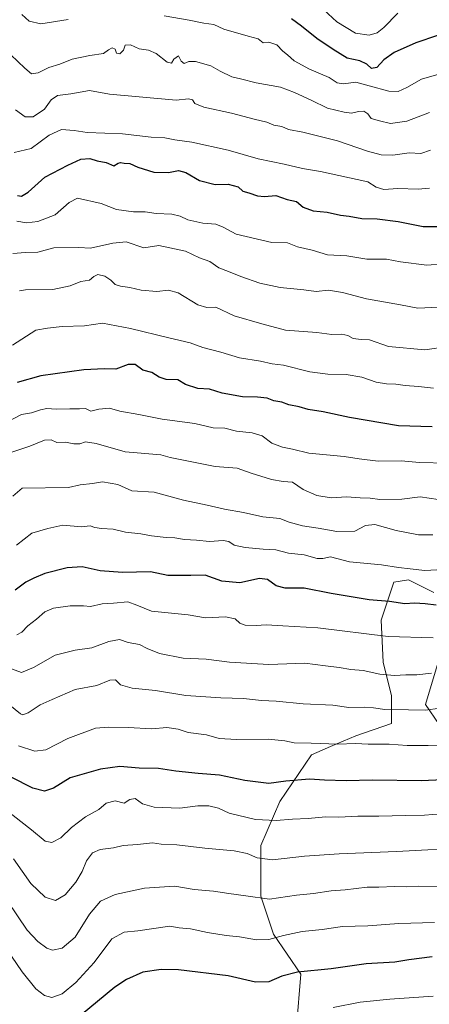
# Model space of a CAD drawing. Units: metres. Extents: x 648383 to 651845, y 4730026 to 4732413.
# Drawn here: x 649088 to 649255, y 4730825 to 4731225 of the extents above; entities that cross this region are included whole.
import ezdxf

# ---------------------------------------------------------------- set-up
doc = ezdxf.new("R2010")
doc.units = ezdxf.units.M
doc.header["$MEASUREMENT"] = 0
for name, color, linetype, lineweight in [('Arbolado forestal CxS', 92, 'Continuous', 0), ('Curva de nivel maestra', 30, 'Continuous', 30), ('Curva de nivel normal', 30, 'Continuous', 0)]:
    doc.layers.add(name, color=color, linetype=linetype, lineweight=lineweight)

msp = doc.modelspace()

# ---------------------------------------------------------------- linework, layer by layer
at = {"layer": 'Arbolado forestal CxS', "color": 92, "linetype": 'Continuous', "lineweight": 0}
for points in [[(649256.4933, 4730992.1771, 722.3966), (649246.2203, 4730997.3139, 721.0183), (649240.2275, 4730996.4581, 721.4486), (649235.0899, 4730981.0473, 726.95), (649235.9457, 4730963.9245, 732.799), (649239.3703, 4730950.2267, 737.2282), (649239.3703, 4730939.0969, 741.2402), (649224.8149, 4730933.9601, 743.1503), (649214.5409, 4730929.6793, 744.6801), (649206.8357, 4730926.2555, 745.8846), (649193.9933, 4730907.4209, 751.5879), (649186.2879, 4730889.4421, 757.7936), (649186.2875, 4730868.8945, 763.9247), (649191.4233, 4730853.4837, 768.6978), (649202.5531, 4730837.2179, 774.7097), (649200.8405, 4730815.8143, 780.9731)], [(649262.4811, 4730726.7765, 818.6486), (649246.2151, 4730734.4815, 813.6719), (649238.5091, 4730740.4743, 810.4214), (649233.3735, 4730752.4601, 805.5406), (649232.5167, 4730768.7269, 799.1697), (649225.6681, 4730787.5617, 792.0299), (649212.8263, 4730797.8355, 787.349), (649200.8405, 4730815.8143, 780.9731), (649202.5531, 4730837.2179, 774.7097), (649191.4233, 4730853.4837, 768.6978), (649186.2875, 4730868.8945, 763.9247), (649186.2879, 4730889.4421, 757.7936), (649193.9933, 4730907.4209, 751.5879), (649206.8357, 4730926.2555, 745.8846), (649214.5409, 4730929.6793, 744.6801), (649224.8149, 4730933.9601, 743.1503), (649239.3703, 4730939.0969, 741.2402), (649239.3703, 4730950.2267, 737.2282), (649235.9457, 4730963.9245, 732.799), (649235.0899, 4730981.0473, 726.95), (649240.2275, 4730996.4581, 721.4486), (649246.2203, 4730997.3139, 721.0183), (649256.4933, 4730992.1771, 722.3966)], [(649256.4933, 4730992.1771, 722.3966), (649246.2203, 4730997.3139, 721.0183), (649240.2275, 4730996.4581, 721.4486), (649235.0899, 4730981.0473, 726.95), (649235.9457, 4730963.9245, 732.799), (649239.3703, 4730950.2267, 737.2282), (649239.3703, 4730939.0969, 741.2402), (649224.8149, 4730933.9601, 743.1503), (649214.5409, 4730929.6793, 744.6801), (649206.8357, 4730926.2555, 745.8846), (649193.9933, 4730907.4209, 751.5879), (649186.2879, 4730889.4421, 757.7936), (649186.2875, 4730868.8945, 763.9247), (649191.4233, 4730853.4837, 768.6978), (649202.5531, 4730837.2179, 774.7097), (649200.8405, 4730815.8143, 780.9731), (649212.8263, 4730797.8355, 787.349), (649225.6681, 4730787.5617, 792.0299)], [(649256.4933, 4730992.1771, 722.3966), (649246.2203, 4730997.3139, 721.0183), (649240.2275, 4730996.4581, 721.4486), (649235.0899, 4730981.0473, 726.95), (649235.9457, 4730963.9245, 732.799), (649239.3703, 4730950.2267, 737.2282), (649239.3703, 4730939.0969, 741.2402), (649224.8149, 4730933.9601, 743.1503), (649214.5409, 4730929.6793, 744.6801), (649206.8357, 4730926.2555, 745.8846), (649193.9933, 4730907.4209, 751.5879), (649186.2879, 4730889.4421, 757.7936), (649186.2875, 4730868.8945, 763.9247), (649191.4233, 4730853.4837, 768.6978), (649202.5531, 4730837.2179, 774.7097), (649200.8405, 4730815.8143, 780.9731), (649212.8263, 4730797.8355, 787.349), (649225.6681, 4730787.5617, 792.0299)], [(649264.1983, 4730930.5351, 743.9382), (649253.0685, 4730946.8019, 738.196), (649258.2059, 4730963.9243, 732.6326)], [(649258.2059, 4730963.9243, 732.6326), (649253.0685, 4730946.8019, 738.196), (649264.1983, 4730930.5351, 743.9382)], [(649264.1983, 4730930.5351, 743.9382), (649253.0685, 4730946.8019, 738.196), (649258.2059, 4730963.9243, 732.6326)], [(649264.1983, 4730930.5351, 743.9382), (649253.0685, 4730946.8019, 738.196), (649258.2059, 4730963.9243, 732.6326)]]:
    msp.add_polyline3d(points, dxfattribs=at)
at = {"layer": 'Curva de nivel maestra', "color": 30, "linetype": 'Continuous', "lineweight": 30, "flags": 128}
for points, elevation in [([(649257.96, 4731218.3401), (649249.21, 4731215.4001), (649240.38, 4731211.5001), (649236.29, 4731208.5501), (649233.38, 4731205.4201), (649231.2, 4731204.9401), (649229.27, 4731206.7601), (649226.54, 4731208.0701), (649221.3, 4731209.1501), (649215.66, 4731212.7601), (649209.1, 4731217.1201), (649202.81, 4731222.1501), (649198.82, 4731225.1801)], 650), ([(649087.51, 4731153.4201), (649089.19, 4731153.1801), (649091.88, 4731154.8501), (649098.59, 4731160.9301), (649107.96, 4731165.6901), (649113.2, 4731168.1801), (649116.92, 4731168.5101), (649119.88, 4731167.5201), (649123.51, 4731166.8201), (649126.72, 4731165.5001), (649128.35, 4731166.5201), (649129.43, 4731166.8801), (649130.84, 4731166.5001), (649133.13, 4731166.4501), (649136.33, 4731164.9201), (649142.89, 4731162.9401), (649148.86, 4731162.8201), (649152.86, 4731163.5201), (649155.88, 4731162.7801), (649161.41, 4731159.5001), (649167.73, 4731157.9601), (649173.06, 4731158.0201), (649177.05, 4731157.0201), (649178.94, 4731155.2401), (649181.47, 4731154.5101), (649184.97, 4731153.2701), (649187.76, 4731153.0201), (649192.34, 4731153.4001), (649197.05, 4731151.8001), (649200.85, 4731150.9801), (649203.51, 4731148.6301), (649207.51, 4731147.2401), (649213.18, 4731146.6101), (649218.61, 4731145.5101), (649222.22, 4731145.0801), (649227.27, 4731144.0301), (649233.56, 4731143.9301), (649242.05, 4731142.8601), (649252.16, 4731140.8401), (649259.65, 4731140.9001)], 675), ([(649255.82, 4731059.4701), (649242.12, 4731059.9601), (649222.24, 4731063.2401), (649211.65, 4731065.5701), (649205.55, 4731066.5401), (649201.85, 4731067.6601), (649197.68, 4731068.4001), (649194.85, 4731069.5201), (649191.52, 4731070.0101), (649188.86, 4731071.1101), (649184.92, 4731071.6101), (649178.84, 4731071.6601), (649170.57, 4731073.2301), (649165.49, 4731074.8201), (649160.78, 4731075.1101), (649155.76, 4731076.7501), (649152.59, 4731078.5301), (649147.88, 4731078.7401), (649145.04, 4731079.6201), (649142.12, 4731081.5301), (649138.46, 4731082.5401), (649135.38, 4731084.7801), (649132.52, 4731084.7501), (649127.52, 4731082.8501), (649122.86, 4731083.1001), (649114.42, 4731082.6801), (649097.07, 4731080.2301), (649087.42, 4731077.4401)], 700), ([(649257.51, 4730987.1501), (649253.04, 4730987.6601), (649248.61, 4730987.8601), (649244.69, 4730987.6801), (649238.49, 4730988.5801), (649230.31, 4730989.2201), (649214.85, 4730991.8101), (649203.85, 4730993.9301), (649196.12, 4730993.9901), (649192.48, 4730994.9701), (649188.98, 4730997.5701), (649185.74, 4730997.8501), (649177.76, 4730996.1301), (649170.46, 4730996.7901), (649163.76, 4730999.3101), (649157.86, 4730999.0701), (649148.52, 4730999.1801), (649141.52, 4731000.5601), (649130.17, 4731000.4001), (649121.11, 4731001.0401), (649113.82, 4731002.6701), (649107.75, 4731002.2701), (649098.68, 4730999.9201), (649094.23, 4730998.0601), (649090.99, 4730996.4001), (649086.65, 4730993.1901)], 725), ([(649266.03, 4730916.4801), (649251.48, 4730915.7601), (649231.63, 4730916.0901), (649220.97, 4730915.7901), (649212.17, 4730916.0701), (649206.01, 4730916.4901), (649196.41, 4730915.6001), (649189.55, 4730914.6901), (649179.84, 4730915.8501), (649169.49, 4730918.1001), (649160.82, 4730918.6901), (649151.86, 4730919.6401), (649144.8, 4730920.7101), (649136.94, 4730920.8501), (649129.07, 4730921.5501), (649121.28, 4730920.4301), (649108.87, 4730917.0401), (649102.2, 4730912.7201), (649098.53, 4730911.5001), (649093.8, 4730912.8401), (649084.98, 4730917.2201)], 750), ([(649255.88, 4730844.2501), (649246.42, 4730843.1201), (649240.66, 4730842.1901), (649229.04, 4730841.4401), (649214.85, 4730839.4201), (649201.18, 4730838.0101), (649194.85, 4730836.5001), (649189.6, 4730834.1601), (649184.18, 4730834.0001), (649173.01, 4730836.5501), (649152.94, 4730838.9601), (649145.81, 4730839.2001), (649138.43, 4730838.0701), (649131.79, 4730835.1201), (649127.07, 4730831.9501), (649109.88, 4730817.7801)], 775)]:
    msp.add_lwpolyline(points, dxfattribs=dict(at, elevation=elevation))
at = {"layer": 'Curva de nivel normal', "color": 30, "linetype": 'Continuous', "lineweight": 0, "flags": 128}
for points, elevation in [([(649241.85, 4731227.5101), (649236.29, 4731221.7001), (649233.56, 4731219.4601), (649230.31, 4731218.5601), (649224.77, 4731219.3001), (649217.2, 4731224.0201), (649210.05, 4731230.4301)], 645), ([(649108.19, 4731224.8501), (649097.05, 4731223.0801), (649092.34, 4731224.2501), (649089.28, 4731226.8801)], 655), ([(649258.55, 4731202.7601), (649251.51, 4731200.7001), (649245.62, 4731197.3001), (649242.01, 4731195.6601), (649238.3, 4731195.8401), (649230.27, 4731198.0201), (649224.85, 4731199.4001), (649219.85, 4731198.8101), (649217.24, 4731199.1701), (649214.03, 4731201.3201), (649206.01, 4731204.7801), (649199.88, 4731208.1401), (649197.18, 4731210.5201), (649195.18, 4731212.0001), (649192.85, 4731214.6601), (649189.52, 4731215.6801), (649187.26, 4731215.4401), (649185.22, 4731217.0301), (649181.11, 4731218.1201), (649171.35, 4731221.0201), (649167.19, 4731222.8201), (649163.13, 4731223.3601), (649157.28, 4731224.5901), (649147.13, 4731226.4001)], 655), ([(649084.89, 4731210.5201), (649090.59, 4731205.1601), (649093.2, 4731202.8701), (649095.94, 4731203.2801), (649100.23, 4731205.4701), (649104.76, 4731206.7501), (649109.8, 4731208.7601), (649116.86, 4731210.2401), (649122.4, 4731211.0801), (649124.48, 4731212.6201), (649125.99, 4731213.4201), (649127.25, 4731212.8901), (649127.68, 4731211.2701), (649129.14, 4731210.9201), (649130.53, 4731212.5001), (649131.28, 4731214.4501), (649133.44, 4731214.5501), (649136.99, 4731212.9901), (649140.66, 4731212.4801), (649143.79, 4731211.1401), (649148.24, 4731207.5701), (649150.06, 4731207.1401), (649151.03, 4731208.8601), (649152.91, 4731210.1001), (649154.02, 4731208.0301), (649155.2, 4731207.0501), (649157.05, 4731207.8601), (649159.76, 4731207.8201), (649166.08, 4731206.0701), (649169.86, 4731203.8801), (649174.58, 4731201.5601), (649178.06, 4731200.8001), (649184.35, 4731199.2501), (649194.3, 4731197.4401), (649199.96, 4731195.2101), (649206.8, 4731192.1101), (649213.34, 4731188.9401), (649220.07, 4731187.3101), (649223.08, 4731186.8001), (649225.9, 4731187.5501), (649228.12, 4731187.6401), (649229.78, 4731186.5701), (649231.14, 4731184.6601), (649234.4, 4731183.7201), (649238.94, 4731182.6101), (649245.57, 4731183.6301), (649254.79, 4731187.1301)], 660), ([(649086.7, 4731188.2601), (649090.73, 4731185.3301), (649093.87, 4731185.3801), (649098.53, 4731188.4801), (649101.2, 4731192.3001), (649103.8, 4731193.9801), (649109.25, 4731194.7701), (649116.73, 4731196.0301), (649124.93, 4731194.6401), (649151.89, 4731192.1801), (649156.94, 4731192.7201), (649158.63, 4731192.2401), (649159.46, 4731190.7901), (649163.19, 4731189.3301), (649174.38, 4731186.9101), (649183.6, 4731184.3801), (649188.71, 4731183.2601), (649191.52, 4731182.0101), (649194.85, 4731181.4601), (649197.51, 4731180.2901), (649203.35, 4731179.1201), (649217.48, 4731175.6101), (649229.56, 4731171.3901), (649235.15, 4731169.9601), (649239.85, 4731169.8601), (649246.51, 4731170.7101), (649251.18, 4731170.5301), (649255.18, 4731171.8801)], 665), ([(649254.75, 4731156.4701), (649250.16, 4731155.9701), (649241.96, 4731156.3101), (649236.27, 4731155.9101), (649233.11, 4731156.8101), (649229.78, 4731158.9401), (649210.58, 4731163.1201), (649203.18, 4731164.3601), (649195.74, 4731166.1501), (649185.24, 4731168.3701), (649172.99, 4731171.8301), (649158.25, 4731175.0701), (649151.36, 4731176.0601), (649147.31, 4731176.8001), (649141.86, 4731177.1701), (649130.19, 4731178.5001), (649115.89, 4731179.0101), (649110.52, 4731179.7801), (649105.41, 4731180.2301), (649100.35, 4731177.9001), (649093.15, 4731172.5101), (649086.17, 4731170.9601)], 670), ([(649087.26, 4731142.9801), (649091.2, 4731142.3101), (649095.87, 4731142.9201), (649102.87, 4731145.6201), (649108.54, 4731150.6501), (649111.89, 4731152.3401), (649121.54, 4731150.2201), (649127.75, 4731147.7001), (649134.63, 4731146.8101), (649139.38, 4731146.8401), (649143.9, 4731146.0901), (649150.25, 4731145.8101), (649153.55, 4731145.0501), (649156.67, 4731143.5101), (649162.83, 4731142.2501), (649167.99, 4731141.8401), (649171.04, 4731140.5801), (649176.25, 4731137.7901), (649190.78, 4731134.3301), (649197.18, 4731134.1801), (649201.2, 4731132.6401), (649207.08, 4731131.2201), (649213.41, 4731129.2801), (649221.16, 4731128.8801), (649229.36, 4731127.6001), (649237.24, 4731127.5701), (649242.98, 4731126.5101), (649253.67, 4731125.1601), (649260.8, 4731125.7001)], 680), ([(649258.5, 4731108.0801), (649250.02, 4731107.7401), (649242.99, 4731109.0801), (649229.13, 4731111.4501), (649219.42, 4731114.0801), (649213.72, 4731115.0501), (649208.82, 4731114.4801), (649203.78, 4731115.1101), (649194.12, 4731116.1101), (649185.93, 4731117.8601), (649178.18, 4731120.4801), (649173.17, 4731122.5801), (649169.26, 4731124.0601), (649165.58, 4731126.6801), (649161.44, 4731128.1001), (649155.71, 4731130.8401), (649144.86, 4731133.0701), (649138.88, 4731132.2101), (649131.7, 4731134.6301), (649126.25, 4731134.0601), (649117.21, 4731132.0601), (649112.5, 4731132.2701), (649102.34, 4731132.1501), (649095.86, 4731130.4401), (649090.87, 4731130.2401), (649085.63, 4731129.8401)], 685), ([(649262.23, 4731092.1601), (649252.8, 4731090.8001), (649238.16, 4731092.1601), (649230.45, 4731094.7801), (649227.01, 4731095.0001), (649223.79, 4731095.3901), (649221.57, 4731096.6501), (649219.24, 4731097.1801), (649215.15, 4731097.0001), (649209.07, 4731097.7901), (649196.28, 4731098.7901), (649186.71, 4731101.3601), (649175.55, 4731104.5301), (649168.06, 4731108.0501), (649164.37, 4731108.0201), (649160.75, 4731109.0601), (649152.82, 4731113.8701), (649148.78, 4731115.0201), (649144.1, 4731114.4901), (649137.75, 4731115.0001), (649133.14, 4731116.1301), (649129.34, 4731116.6101), (649127.21, 4731117.3301), (649125.45, 4731119.1201), (649123.04, 4731120.6401), (649120.22, 4731121.3001), (649118.56, 4731120.6001), (649116.76, 4731119.0701), (649113.2, 4731118.5101), (649108.87, 4731116.7801), (649101.87, 4731115.2701), (649090.87, 4731115.1801), (649088.38, 4731114.7701)], 690), ([(649256.4, 4731075.2501), (649250.29, 4731075.9201), (649244.92, 4731076.2901), (649241.06, 4731076.8401), (649237.26, 4731076.9001), (649233.15, 4731077.6401), (649227.29, 4731079.6201), (649220.95, 4731080.7901), (649213.54, 4731080.8801), (649206.23, 4731081.9001), (649195.51, 4731084.5201), (649190.88, 4731085.1101), (649186.18, 4731086.1401), (649177.7, 4731087.5801), (649170.05, 4731089.7901), (649162.71, 4731091.7001), (649157.6, 4731093.6001), (649148.91, 4731095.6001), (649133.37, 4731099.3701), (649122.1, 4731101.6201), (649114.73, 4731100.5601), (649105.74, 4731100.2701), (649099.8, 4731099.5701), (649094.94, 4731098.7801), (649085.59, 4731092.6401)], 695), ([(649083.28, 4731061.4501), (649089.2, 4731064.5501), (649093.28, 4731065.1501), (649096.87, 4731066.4301), (649099.47, 4731066.9001), (649103.29, 4731066.6701), (649108.76, 4731066.8701), (649112.69, 4731066.8101), (649115.16, 4731066.9201), (649117.39, 4731065.8001), (649120.62, 4731066.6701), (649124.86, 4731067.0901), (649129.1, 4731065.8701), (649136.87, 4731064.5301), (649146.27, 4731062.6001), (649159.55, 4731060.8401), (649166.97, 4731059.1401), (649171.64, 4731058.9201), (649176.38, 4731057.7101), (649182.75, 4731057.0801), (649186.8, 4731055.8001), (649190.82, 4731052.8601), (649195.1, 4731051.3001), (649199.13, 4731050.4901), (649205.84, 4731048.8201), (649220.18, 4731047.4901), (649226.24, 4731046.4601), (649233.92, 4731045.5301), (649243.31, 4731045.6501), (649250.74, 4731045.0201), (649261.86, 4731044.7501)], 705), ([(649258.22, 4731030.0201), (649251.01, 4731031.0901), (649243.51, 4731030.1601), (649234.66, 4731030.0101), (649230.69, 4731030.5301), (649226.59, 4731030.6901), (649221.04, 4731031.0901), (649214.85, 4731030.7001), (649209.1, 4731031.6001), (649203.51, 4731034.0801), (649199.18, 4731037.0101), (649195.31, 4731037.3001), (649190.7, 4731038.0801), (649182.36, 4731040.7101), (649176.67, 4731042.6601), (649167.76, 4731043.3501), (649149.46, 4731047.0501), (649145.77, 4731048.1001), (649131.23, 4731049.3601), (649119.46, 4731052.7501), (649115.12, 4731053.4201), (649112.81, 4731052.5901), (649110.44, 4731052.5601), (649107.11, 4731053.2501), (649103.53, 4731053.1401), (649101.2, 4731054.2001), (649098.53, 4731054.0401), (649092.61, 4731051.6101), (649084.51, 4731048.9801)], 710), ([(649085.66, 4731031.3801), (649089.45, 4731034.6001), (649108.26, 4731034.9201), (649113.02, 4731036.0001), (649118.06, 4731036.5001), (649122.03, 4731037.1401), (649128.24, 4731036.0201), (649133.9, 4731033.5601), (649142.96, 4731032.9501), (649154.91, 4731029.7201), (649164.57, 4731027.7201), (649171.54, 4731026.1001), (649179.26, 4731024.7401), (649187.16, 4731023.0101), (649193.99, 4731022.2901), (649197.81, 4731020.8201), (649203.25, 4731019.2401), (649209.53, 4731018.3901), (649217.18, 4731016.9601), (649224.51, 4731017.1501), (649228.85, 4731019.5001), (649232.51, 4731019.8701), (649241.18, 4731017.3701), (649250.35, 4731015.6901), (649256.17, 4731015.5901)], 715), ([(649257.77, 4731001.4301), (649252.87, 4731001.1301), (649246.89, 4731001.8801), (649242.18, 4731002.3301), (649235.28, 4731003.5201), (649222.23, 4731004.7201), (649214.52, 4731006.6801), (649211.41, 4731006.0101), (649209.17, 4731006.0001), (649203.94, 4731007.4601), (649197.53, 4731008.2501), (649192.39, 4731009.5801), (649187.2, 4731009.8001), (649179.98, 4731010.4401), (649175.52, 4731011.4801), (649173.31, 4731012.9401), (649171, 4731013.3301), (649165.46, 4731012.9001), (649160.14, 4731013.5201), (649155.34, 4731013.7101), (649151.45, 4731014.3901), (649147.89, 4731014.5701), (649141.99, 4731015.2201), (649137.64, 4731016.0301), (649131.37, 4731016.7101), (649126.37, 4731017.9301), (649121.7, 4731018.2501), (649118.98, 4731018.6601), (649117.08, 4731019.2601), (649113.59, 4731018.9401), (649105.98, 4731019.5601), (649099.93, 4731018.2401), (649093.38, 4731016.3701), (649087.2, 4731011.4801)], 720), ([(649256.29, 4730973.7701), (649237.96, 4730974.3301), (649209.43, 4730977.9401), (649195.28, 4730978.6401), (649188.41, 4730979.0801), (649184.44, 4730978.7701), (649180, 4730979.0001), (649177.84, 4730979.8401), (649175.9, 4730981.5701), (649171.98, 4730982.4001), (649163.92, 4730981.9401), (649156.8, 4730983.1201), (649141.98, 4730984.6301), (649136.05, 4730987.0601), (649132.31, 4730988.4201), (649126.54, 4730987.8801), (649121.98, 4730987.6501), (649117.22, 4730986.5601), (649114.4, 4730986.8001), (649108.87, 4730986.7801), (649102.15, 4730985.8401), (649098.65, 4730984.4101), (649095.22, 4730981.4301), (649091.81, 4730978.7401), (649089.29, 4730976.1301), (649087.29, 4730974.9901)], 730), ([(649255.59, 4730959.5201), (649249.68, 4730958.7301), (649245.11, 4730958.8301), (649240.52, 4730958.5701), (649234.65, 4730959.0001), (649227.78, 4730960.5001), (649222.9, 4730960.9201), (649218.09, 4730961.7701), (649212.5, 4730962.5101), (649204.18, 4730963.4701), (649189.52, 4730962.9701), (649173.6, 4730963.9301), (649164.15, 4730965.1701), (649154.79, 4730965.5001), (649145.18, 4730967.5201), (649140.13, 4730969.4701), (649137.1, 4730971.1001), (649132.46, 4730971.9401), (649129, 4730973.2001), (649124.6, 4730972.3801), (649117.72, 4730969.7401), (649110.91, 4730968.8501), (649102.84, 4730966.8401), (649094.09, 4730961.7401), (649089.17, 4730959.7401), (649083.61, 4730961.7901)], 735), ([(649258.99, 4730945.2901), (649253.18, 4730944.3901), (649246.18, 4730944.6101), (649236.64, 4730944.6601), (649232, 4730945.4401), (649228.33, 4730945.6601), (649221.96, 4730945.4701), (649215.48, 4730946.4801), (649203.5, 4730947.0601), (649192.52, 4730948.1301), (649186.52, 4730948.3501), (649179.26, 4730949.2201), (649170.12, 4730949.4301), (649155.92, 4730950.3501), (649143.52, 4730952.4001), (649134.12, 4730953.3201), (649129.31, 4730954.7001), (649127.37, 4730956.7101), (649124.97, 4730956.6401), (649119.7, 4730954.5001), (649110.91, 4730952.8001), (649101.59, 4730948.7901), (649096.71, 4730946.6001), (649091.87, 4730943.3401), (649089.77, 4730942.5501), (649088.78, 4730942.9501), (649084.52, 4730946.5101)], 740), ([(649087.94, 4730929.9401), (649094.6, 4730927.7701), (649099.02, 4730928.4001), (649107.97, 4730933.0101), (649119.27, 4730937.1101), (649124.63, 4730937.5101), (649132.42, 4730937.3801), (649142.14, 4730936.9201), (649148.14, 4730937.4301), (649152.72, 4730936.7301), (649156.76, 4730935.3901), (649164.25, 4730934.3801), (649169.43, 4730933.0001), (649176.5, 4730932.5001), (649189.34, 4730932.6901), (649196.03, 4730932.0501), (649199.79, 4730931.1401), (649206.68, 4730931.0301), (649217.54, 4730930.6301), (649224.67, 4730930.9501), (649229.85, 4730930.6201), (649238.43, 4730930.6501), (649245.75, 4730930.0401), (649254.23, 4730930.0601), (649261.8, 4730929.8401)], 745), ([(649262.87, 4730902.5601), (649252.73, 4730901.7601), (649244.97, 4730901.7001), (649234.13, 4730901.3401), (649225.63, 4730901.3401), (649217.96, 4730900.9701), (649212.51, 4730901.0801), (649205.51, 4730900.4601), (649199.18, 4730900.2501), (649192.52, 4730899.6101), (649184.19, 4730900.1001), (649173.52, 4730902.6601), (649169.19, 4730904.6001), (649165.19, 4730905.6001), (649160.77, 4730905.5501), (649153.5, 4730904.7001), (649142.96, 4730905.0601), (649138.27, 4730906.3701), (649135.38, 4730908.5701), (649133.19, 4730908.1101), (649130.86, 4730906.6401), (649127.19, 4730907.6701), (649123.52, 4730906.7201), (649120.52, 4730904.0801), (649115.18, 4730901.2001), (649109.46, 4730896.8401), (649105.18, 4730892.5601), (649101.53, 4730890.7201), (649098.85, 4730891.1901), (649093.3, 4730895.9101), (649076.34, 4730909.0001)], 755), ([(649270.04, 4730888.3101), (649254.06, 4730887.7501), (649241.36, 4730887.0501), (649218.05, 4730886.1701), (649204.06, 4730885.1901), (649191.1, 4730883.7201), (649184.78, 4730884.5001), (649180.82, 4730886.2401), (649175.45, 4730887.2801), (649163.52, 4730888.3801), (649152.19, 4730889.7701), (649145.86, 4730889.9901), (649142.33, 4730890.6001), (649136.2, 4730889.9101), (649130.5, 4730889.4301), (649126.49, 4730888.5101), (649121.06, 4730887.8201), (649118.06, 4730886.4701), (649115.52, 4730883.2301), (649113.86, 4730878.9601), (649111.28, 4730874.5401), (649106.92, 4730869.5101), (649102.98, 4730867.2301), (649098.84, 4730868.4901), (649092.94, 4730874.1101), (649085.96, 4730884.0401)], 760), ([(649259.4, 4730872.7701), (649250.28, 4730872.9201), (649245.25, 4730872.7301), (649240.61, 4730872.8501), (649234.2, 4730872.5901), (649229.51, 4730872.5301), (649220.59, 4730871.5501), (649214.82, 4730871.0701), (649207.74, 4730870.0601), (649200.76, 4730869.2701), (649189.76, 4730867.7401), (649180.21, 4730869.0601), (649173.33, 4730870.0601), (649167.07, 4730871.0101), (649159.24, 4730871.6801), (649151.43, 4730873.0201), (649145.14, 4730872.6101), (649139.09, 4730872.1601), (649127.19, 4730869.5401), (649121.2, 4730866.9501), (649116.82, 4730861.6301), (649110.97, 4730852.2801), (649105.72, 4730847.7801), (649101.74, 4730846.9701), (649099.49, 4730847.8001), (649095.82, 4730850.4901), (649091.48, 4730855.1601), (649079.6, 4730872.5201)], 765), ([(649256.8, 4730858.2101), (649242.31, 4730857.8001), (649229.71, 4730856.8601), (649219.51, 4730856.5601), (649211.17, 4730855.4201), (649203.15, 4730854.6001), (649195.52, 4730852.9901), (649189.57, 4730851.2901), (649184.49, 4730851.1801), (649177.7, 4730852.3901), (649172.24, 4730852.9301), (649164.64, 4730854.2001), (649157.73, 4730855.7201), (649153.19, 4730856.0301), (649149.4, 4730856.6801), (649136.4, 4730854.8001), (649130.86, 4730854.2901), (649125.86, 4730851.6001), (649118.7, 4730842.0201), (649111.28, 4730833.8801), (649105.64, 4730829.2901), (649101.48, 4730827.7701), (649098.47, 4730828.5701), (649094.98, 4730831.3501), (649089.47, 4730838.1601), (649080.77, 4730850.8601)], 770), ([(649256.18, 4730828.3801), (649238.71, 4730827.1401), (649226.63, 4730825.8801), (649215.71, 4730823.7801)], 780)]:
    msp.add_lwpolyline(points, dxfattribs=dict(at, elevation=elevation))

doc.saveas('drawing.dxf')
